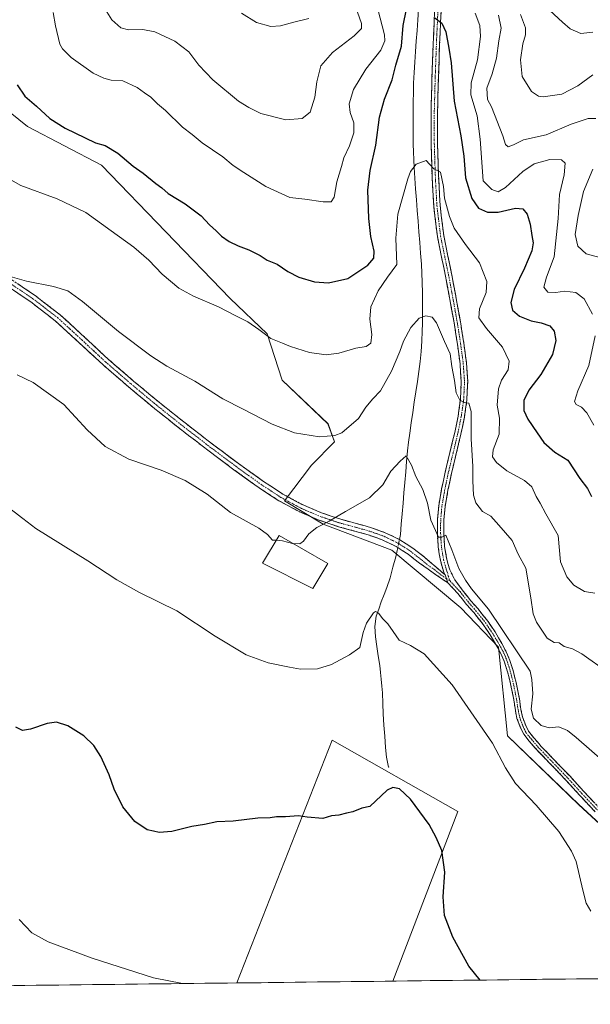
# Model space of a CAD drawing. Units: metres. Extents: x 580507 to 583961, y 4698824 to 4701178.
# Drawn here: x 581241 to 581494, y 4698824 to 4699261 of the extents above; entities that cross this region are included whole.
import ezdxf

# ---------------------------------------------------------------- set-up
doc = ezdxf.new("R2010")
doc.units = ezdxf.units.M
doc.header["$MEASUREMENT"] = 0
doc.linetypes.add('TRAZO_Y_PUNTO', pattern=[1, 0.5, -0.25, 0, -0.25])
doc.linetypes.add('TRAZOSX2', pattern=[1.5, 1, -0.5])
for name, color, linetype, lineweight in [('Arbolado forestal CxS', 92, 'Continuous', 0), ('Camino', 19, 'TRAZOSX2', 0), ('Camino Cxs', 19, 'Continuous', 0), ('Camino eje', 19, 'TRAZO_Y_PUNTO', 0), ('Corriente natural lineal', 142, 'Continuous', 13), ('Corriente natural lineal oculto', 19, 'TRAZO_Y_PUNTO', 13), ('Cultivos herbáceos CxS', 92, 'Continuous', 0), ('Cultivos leñosos CxS', 92, 'Continuous', 0), ('Curva de nivel maestra', 36, 'Continuous', 30), ('Curva de nivel normal', 36, 'Continuous', 0), ('Edificación', 1, 'Continuous', 13), ('Edificación Cxs', 1, 'Continuous', 13), ('Layer 0', 7, 'Continuous', 0), ('Municipio CxS', 142, 'Continuous', 0)]:
    doc.layers.add(name, color=color, linetype=linetype, lineweight=lineweight)

# ---------------------------------------------------------------- blocks, each defined once
blk = doc.blocks.new('*U150')
at = {"layer": 'Cultivos herbáceos CxS', "color": 92, "linetype": 'Continuous', "lineweight": 0}
for points in [[(581221.75, 4699231.77, 372.01), (581244.29, 4699213.77, 373.19), (581277.19, 4699196.55, 373.31), (581334.29, 4699137.37, 371), (581350.7, 4699121.76, 369.98), (581357.37, 4699101.19, 367.55), (581377.7, 4699081.8, 365.66), (581380.61, 4699073.78, 363.94), (581370.45, 4699063.48, 363.25), (581358.41, 4699047.59, 361.16), (581375.52, 4699037.35, 359.58), (581406.1, 4699025.7, 357.97), (581436.69, 4699000.19, 358.13), (581453.45, 4698982.71, 358.56), (581457.43, 4698943.37, 356.41), (581489.09, 4698912.84, 356.38), (581569.97, 4698838.44, 355.71)], [(581585.16, 4698836.67, 356.73), (581406.41, 4698834.56, 346.92), (581435.35, 4698909.79, 351.86), (581379.58, 4698941.39, 352.24), (581337.23, 4698833.75, 345.15), (581151.63, 4698831.56, 341.08), (581229, 4699041.77, 354.46), (581210.32, 4699054.23, 354.17), (581195.54, 4699064.08, 354.62), (581100.38, 4698830.95, 340.47), (580533.78, 4698824.27, 340.38), (580533.78, 4698824.27, 340.38), (580522.47, 4699804.91, 368.79)]]:
    blk.add_polyline3d(points, dxfattribs=at)
blk = doc.blocks.new('*U152')
at = {"layer": 'Arbolado forestal CxS', "color": 92, "linetype": 'Continuous', "lineweight": 0}
blk.add_polyline3d([(581569.9749, 4698838.4435, 355.7138), (581489.0859, 4698912.8437, 356.3827), (581457.4277, 4698943.3735, 356.4051), (581453.4455, 4698982.7071, 358.5583), (581436.6947, 4699000.1931, 358.1323), (581406.1047, 4699025.6955, 357.9658), (581375.5159, 4699037.3525, 359.5828), (581358.4135, 4699047.5907, 361.1615), (581370.4503, 4699063.4763, 363.2523), (581380.6145, 4699073.7829, 363.943), (581377.7013, 4699081.7971, 365.6643), (581357.3707, 4699101.1941, 367.5547), (581350.6997, 4699121.7591, 369.9821), (581334.2869, 4699137.3731, 371.0009), (581277.1949, 4699196.5527, 373.3094), (581244.2945, 4699213.7701, 373.191), (581221.7521, 4699231.7673, 372.0068)], dxfattribs=at)
blk = doc.blocks.new('*U170')
at = {"layer": 'Curva de nivel normal', "color": 36, "linetype": 'Continuous', "lineweight": 0}
blk.add_polyline3d([(581496.15, 4699006.72, 370), (581491.61, 4699007.39, 370), (581486.78, 4699010.18, 370), (581483.73, 4699013.89, 370), (581480.88, 4699020.51, 370), (581479.81, 4699032.19, 370), (581474.44, 4699041.81, 370), (581471.88, 4699046.66, 370), (581470.04, 4699049.54, 370), (581468.18, 4699053.78, 370), (581464.88, 4699056.69, 370), (581457.14, 4699060.93, 370), (581452.43, 4699064.64, 370), (581450.78, 4699067.12, 370), (581450.97, 4699070.2, 370), (581453.63, 4699077.24, 370), (581453.77, 4699084.38, 370), (581452.86, 4699090.13, 370), (581453.42, 4699097.26, 370), (581454.77, 4699101.16, 370), (581457.61, 4699105.75, 370), (581458.13, 4699109.67, 370), (581455.13, 4699115.84, 370), (581448.06, 4699124.15, 370), (581444.62, 4699128.84, 370), (581444.94, 4699132.77, 370), (581447.89, 4699140, 370), (581448.28, 4699144.89, 370), (581444.99, 4699153.16, 370), (581438.8, 4699161.43, 370), (581433.73, 4699168.63, 370), (581431.58, 4699173.72, 370), (581429.43, 4699181.9, 370), (581428.94, 4699187.08, 370), (581427.64, 4699193.45, 370), (581424.61, 4699194.98, 370), (581422.82, 4699197.06, 370), (581421.29, 4699198.66, 370), (581416.8, 4699197.06, 370), (581414.37, 4699193.78, 370), (581413.11, 4699190.47, 370), (581408.67, 4699174.86, 370), (581407.76, 4699164.11, 370), (581408.23, 4699152.53, 370), (581404.18, 4699146.9, 370), (581399.97, 4699140.82, 370), (581396.71, 4699133.71, 370), (581396.24, 4699128.18, 370), (581397.19, 4699121.36, 370), (581396.67, 4699117.53, 370), (581394.64, 4699116.14, 370), (581390.06, 4699115.33, 370), (581382.58, 4699113.18, 370), (581376.84, 4699112.44, 370), (581369.45, 4699113.39, 370), (581361.08, 4699116.08, 370), (581357.45, 4699117.66, 370), (581352.31, 4699119.64, 370), (581347.01, 4699123.6, 370), (581342.06, 4699126.99, 370), (581336.56, 4699129.82, 370), (581329.16, 4699133.72, 370), (581317.95, 4699138.4, 370), (581311.46, 4699142.01, 370), (581304.1, 4699148.25, 370), (581298.12, 4699154.4, 370), (581291.45, 4699160.19, 370), (581281.4, 4699167.46, 370), (581270.18, 4699175.63, 370), (581257.51, 4699181.63, 370), (581241.32, 4699187.59, 370), (581229.53, 4699194.17, 370)], dxfattribs=at)
blk = doc.blocks.new('*U171')
at = {"layer": 'Curva de nivel normal', "color": 36, "linetype": 'Continuous', "lineweight": 0}
for points in [[(581495.24, 4699236.69, 390), (581488.55, 4699231.69, 390), (581481.55, 4699228.04, 390), (581473.22, 4699226.94, 390), (581471.18, 4699227.22, 390), (581468.03, 4699229.23, 390), (581463.9, 4699235.92, 390), (581463.1, 4699243.3, 390), (581464.12, 4699250.38, 390), (581465.36, 4699254.31, 390), (581465.44, 4699257.47, 390), (581463.13, 4699263.42, 390)], [(581369.26, 4699261.7, 390), (581362.56, 4699260.02, 390), (581356.68, 4699258.32, 390), (581352.31, 4699258.04, 390), (581345.98, 4699259.84, 390), (581339.26, 4699263.96, 390)]]:
    blk.add_polyline3d(points, dxfattribs=at)
blk = doc.blocks.new('*U175')
at = {"layer": 'Curva de nivel normal', "color": 36, "linetype": 'Continuous', "lineweight": 0}
blk.add_polyline3d([(581506.32, 4698926.54, 360), (581487.83, 4698942.7, 360), (581483.95, 4698945.74, 360), (581480.12, 4698947.33, 360), (581475.85, 4698946.92, 360), (581472.32, 4698947.96, 360), (581468.99, 4698951.29, 360), (581467.91, 4698955.21, 360), (581468.63, 4698961.98, 360), (581468.17, 4698968.35, 360), (581467.39, 4698972.07, 360), (581448.9, 4698999.52, 360), (581441.33, 4699008.61, 360), (581438.76, 4699012.37, 360), (581435.72, 4699017.67, 360), (581432.71, 4699025.83, 360), (581430.06, 4699032.4, 360), (581428.21, 4699031.55, 360), (581426.78, 4699031.53, 360), (581423.42, 4699039.12, 360), (581421.86, 4699046.58, 360), (581419.85, 4699052.7, 360), (581416.7, 4699058.36, 360), (581414.78, 4699063.42, 360), (581412.42, 4699067.58, 360), (581409.68, 4699065.19, 360), (581405.58, 4699060.74, 360), (581401.97, 4699054.78, 360), (581396.17, 4699048.95, 360), (581385.46, 4699042.86, 360), (581378.23, 4699038.65, 360), (581372.72, 4699035.85, 360), (581369.26, 4699032.96, 360), (581366.87, 4699029.74, 360), (581365.19, 4699028.59, 360), (581362.1562, 4699028.6756, 360)], dxfattribs=at)
blk = doc.blocks.new('*U177')
at = {"layer": 'Curva de nivel normal', "color": 36, "linetype": 'Continuous', "lineweight": 0}
for points in [[(581278.1, 4699266.98, 385), (581281.73, 4699261.05, 385), (581285.67, 4699257.47, 385), (581289.21, 4699256.63, 385), (581295.44, 4699256.8, 385), (581300.77, 4699255.65, 385), (581309.68, 4699251.6, 385), (581315.99, 4699246.83, 385), (581320.32, 4699240.92, 385), (581326.55, 4699234.35, 385), (581337.98, 4699224.95, 385), (581342.57, 4699222.09, 385), (581347.9, 4699219.44, 385), (581358.99, 4699216.7, 385), (581366.22, 4699217.28, 385), (581369.76, 4699220.14, 385), (581371.79, 4699226.73, 385), (581372.69, 4699233.47, 385), (581374.51, 4699240.58, 385), (581379.7, 4699246.52, 385), (581389.32, 4699253.91, 385), (581392.56, 4699257.15, 385), (581392.6, 4699259.48, 385), (581390.82, 4699264.48, 385)], [(581453.32, 4699263.16, 385), (581454.51, 4699257.36, 385), (581453.6, 4699251.74, 385), (581452.47, 4699243.98, 385), (581450.54, 4699237.14, 385), (581448.27, 4699230.78, 385), (581448.48, 4699225.73, 385), (581450.27, 4699222.46, 385), (581455.31, 4699209.54, 385), (581456.42, 4699205.69, 385), (581457.69, 4699204.69, 385), (581460.03, 4699205.52, 385), (581464.43, 4699207.73, 385), (581474.48, 4699210, 385), (581485.68, 4699214.69, 385), (581493.25, 4699217.3, 385), (581496.56, 4699217.28, 385)], [(581495.22, 4699194.83, 385), (581491.12, 4699184.93, 385), (581488.79, 4699174.25, 385), (581487.39, 4699165.81, 385), (581488.58, 4699160.6, 385), (581492.33, 4699157.16, 385), (581498.37, 4699155.66, 385)]]:
    blk.add_polyline3d(points, dxfattribs=at)
blk = doc.blocks.new('*U178')
at = {"layer": 'Curva de nivel normal', "color": 36, "linetype": 'Continuous', "lineweight": 0}
blk.add_polyline3d([(581232.66, 4699047.17, 355), (581248.05, 4699035.42, 355), (581271.12, 4699021.06, 355), (581283.91, 4699012.57, 355), (581293.99, 4699006.96, 355), (581310.59, 4698998.84, 355), (581327.66, 4698987.53, 355), (581341.31, 4698979.33, 355), (581351.19, 4698975.76, 355), (581360.64, 4698973.86, 355), (581365.52, 4698972.97, 355), (581373.08, 4698973.13, 355), (581379.19, 4698974.97, 355), (581387.23, 4698979.26, 355), (581391.76, 4698982.52, 355), (581393.34, 4698989.19, 355), (581394.76, 4698993.35, 355), (581397.9, 4698997.99, 355), (581398.8, 4698998.53, 355), (581400.18, 4698997.85, 355), (581402.04, 4698995.22, 355), (581404.28, 4698993.11, 355), (581406.65, 4698989.65, 355), (581409.22, 4698985.83, 355), (581414.34, 4698983.48, 355), (581420.32, 4698979.69, 355), (581432.85, 4698965.98, 355), (581450.79, 4698940.08, 355), (581456.53, 4698929.16, 355), (581460.97, 4698922.27, 355), (581470.08, 4698912.67, 355), (581480.15, 4698900.93, 355), (581485.75, 4698892.2, 355), (581487.81, 4698887.61, 355), (581490.81, 4698874.95, 355), (581492.33, 4698869.18, 355), (581494.4, 4698865.64, 355)], dxfattribs=at)
blk = doc.blocks.new('*U180')
at = {"layer": 'Curva de nivel normal', "color": 36, "linetype": 'Continuous', "lineweight": 0}
blk.add_polyline3d([(581236.56, 4699147.15, 365), (581243.9, 4699145.15, 365), (581255.89, 4699142.76, 365), (581262.15, 4699140.75, 365), (581268.72, 4699136.09, 365), (581284.66, 4699122.79, 365), (581299.12, 4699111.9, 365), (581306.19, 4699107.45, 365), (581318.65, 4699100.8, 365), (581331.05, 4699092.96, 365), (581340.07, 4699088.37, 365), (581352.95, 4699081.67, 365), (581362.9, 4699077.83, 365), (581373.9, 4699076.02, 365), (581380.79, 4699076.57, 365), (581383.9, 4699077.76, 365), (581391.23, 4699084.2, 365), (581394.47, 4699089.24, 365), (581397.57, 4699092.87, 365), (581400.95, 4699096.5, 365), (581405.93, 4699105.17, 365), (581409.63, 4699113.9, 365), (581411.23, 4699118.44, 365), (581414.54, 4699124.57, 365), (581418.1, 4699128.65, 365), (581421.17, 4699129.75, 365), (581423.99, 4699129.16, 365), (581425.9, 4699126.57, 365), (581429.4, 4699118.35, 365), (581431.91, 4699112.87, 365), (581432.7, 4699107.29, 365), (581433.81, 4699101.07, 365), (581434.53, 4699095.54, 365), (581436.23, 4699092.37, 365), (581438.26, 4699091.29, 365), (581440.22, 4699090.94, 365), (581441.23, 4699087.2, 365), (581441.23, 4699075.17, 365), (581441.92, 4699062.83, 365), (581441.94, 4699056.51, 365), (581442.25, 4699050.18, 365), (581443.34, 4699046.7, 365), (581446.35, 4699042.92, 365), (581450.02, 4699040.78, 365), (581453.6, 4699036.88, 365), (581459.38, 4699030, 365), (581462.06, 4699024.02, 365), (581465.5, 4699017.79, 365), (581467.68, 4699004.64, 365), (581468.74, 4698997.49, 365), (581470.19, 4698993.85, 365), (581475, 4698986.74, 365), (581478.14, 4698984.76, 365), (581480.27, 4698984.71, 365), (581482.57, 4698983.08, 365), (581486.3, 4698981.97, 365), (581490.32, 4698979.81, 365), (581493.51, 4698977.47, 365), (581499.02, 4698973.66, 365)], dxfattribs=at)
blk = doc.blocks.new('*U183')
at = {"layer": 'Curva de nivel normal', "color": 36, "linetype": 'Continuous', "lineweight": 0}
blk.add_polyline3d([(581313.16, 4698833.46, 345), (581300.18, 4698836.08, 345), (581273.06, 4698844.73, 345), (581253.53, 4698852.04, 345), (581246.24, 4698855.98, 345), (581240.58, 4698861.83, 345)], dxfattribs=at)
blk = doc.blocks.new('*U185')
at = {"layer": 'Curva de nivel normal', "color": 36, "linetype": 'Continuous', "lineweight": 0}
blk.add_polyline3d([(581499.17, 4699366.5, 395), (581491.32, 4699359.91, 395), (581488.34, 4699354.81, 395), (581487.18, 4699348.97, 395), (581483.48, 4699341.11, 395), (581480.38, 4699330.59, 395), (581476.89, 4699323.76, 395), (581469.81, 4699314.87, 395), (581468.57, 4699312.92, 395), (581468.38, 4699310.56, 395), (581470.91, 4699306.7, 395), (581474.25, 4699300.99, 395), (581478.01, 4699295.44, 395), (581478.9, 4699290.48, 395), (581476.31, 4699283.48, 395), (581472.5, 4699277.37, 395), (581471.91, 4699275.64, 395), (581472.28, 4699271.97, 395), (581476.23, 4699265.16, 395), (581481.82, 4699260.01, 395), (581485.25, 4699257.11, 395), (581489.96, 4699254.97, 395), (581495.22, 4699255.57, 395)], dxfattribs=at)
blk = doc.blocks.new('*U186')
at = {"layer": 'Curva de nivel normal', "color": 36, "linetype": 'Continuous', "lineweight": 0}
for points in [[(581255.73, 4699264.22, 380), (581256.72, 4699258.44, 380), (581258.7, 4699250.28, 380), (581259.79, 4699248.14, 380), (581263.68, 4699244.26, 380), (581273.41, 4699237.35, 380), (581278.16, 4699235.14, 380), (581281.39, 4699234.26, 380), (581286.64, 4699233.99, 380), (581293.01, 4699231.08, 380), (581296.3, 4699228.63, 380), (581299.04, 4699226.71, 380), (581302.02, 4699223.7, 380), (581305.57, 4699220.81, 380), (581313.12, 4699213.49, 380), (581317.42, 4699210.15, 380), (581321.81, 4699206.4, 380), (581331, 4699200.26, 380), (581335.54, 4699196.46, 380), (581340.39, 4699193.31, 380), (581350.14, 4699187.06, 380), (581360.79, 4699182.16, 380), (581367.35, 4699181.4, 380), (581375.6, 4699180.31, 380), (581379.13, 4699180.35, 380), (581380.44, 4699182.34, 380), (581381.66, 4699189.09, 380), (581383.75, 4699195.9, 380), (581384.79, 4699199.79, 380), (581387.25, 4699205.17, 380), (581389.22, 4699210.83, 380), (581389.16, 4699215.33, 380), (581387.54, 4699219.85, 380), (581387.04, 4699223.73, 380), (581388.97, 4699230.1, 380), (581394.54, 4699239.11, 380), (581401.16, 4699247.64, 380), (581402.98, 4699251.77, 380), (581402.84, 4699254.32, 380), (581399.88, 4699265.8, 380)], [(581443.03, 4699263.92, 380), (581445.1, 4699258.54, 380), (581445.33, 4699253.66, 380), (581444.01, 4699243.23, 380), (581441.26, 4699233.15, 380), (581441.17, 4699227.75, 380), (581443.86, 4699218.38, 380), (581445.22, 4699208.13, 380), (581446.63, 4699189.56, 380), (581450.41, 4699185.7, 380), (581453.25, 4699184.72, 380), (581456.48, 4699186.71, 380), (581464.19, 4699193.79, 380), (581469.16, 4699197.08, 380), (581476.12, 4699199.02, 380), (581481.37, 4699198.98, 380), (581482.95, 4699197.41, 380), (581482.55, 4699192.31, 380), (581480.49, 4699183.49, 380), (581479.94, 4699172.86, 380), (581478.04, 4699155.86, 380), (581474.72, 4699146.89, 380), (581473.55, 4699142.39, 380), (581475.3, 4699140.25, 380), (581478.87, 4699140.1, 380), (581482.69, 4699140.6, 380), (581487.7, 4699140.05, 380), (581491.4, 4699137.21, 380), (581495.14, 4699130.42, 380)], [(581496.24, 4699120.86, 380), (581493.51, 4699107.62, 380), (581488.56, 4699096.5, 380), (581487.15, 4699091.71, 380), (581487.89, 4699090.38, 380), (581490.28, 4699089.23, 380), (581492.62, 4699086.71, 380), (581495.66, 4699081.16, 380)]]:
    blk.add_polyline3d(points, dxfattribs=at)
blk = doc.blocks.new('*U192')
at = {"layer": 'Curva de nivel maestra', "color": 36, "linetype": 'Continuous', "lineweight": 30}
for points in [[(581239.7, 4699232.16, 375), (581243.17, 4699227.15, 375), (581248.31, 4699222.76, 375), (581254.23, 4699217.3, 375), (581261.04, 4699212.91, 375), (581269.97, 4699208.75, 375), (581274.5, 4699206.53, 375), (581278.79, 4699205.24, 375), (581284.36, 4699201.95, 375), (581291.21, 4699196.13, 375), (581295.7, 4699193, 375), (581301.31, 4699188.41, 375), (581303.94, 4699186.57, 375), (581306.8, 4699184.06, 375), (581314.36, 4699179.37, 375), (581321.42, 4699174.01, 375), (581325.08, 4699170.08, 375), (581328.13, 4699167.42, 375), (581330.36, 4699165.11, 375), (581333.76, 4699162.72, 375), (581337.82, 4699160.74, 375), (581342.56, 4699159, 375), (581347.59, 4699156.43, 375), (581350.71, 4699154.45, 375), (581355.07, 4699152.66, 375), (581359.84, 4699149.32, 375), (581364.7, 4699146.87, 375), (581371.69, 4699144.87, 375), (581377.9, 4699144.38, 375), (581386.5, 4699146.26, 375), (581395.31, 4699152.15, 375), (581397.99, 4699155.23, 375), (581398.16, 4699158.4, 375), (581396.75, 4699164.88, 375), (581395.76, 4699172.83, 375), (581395.39, 4699185.49, 375), (581396.38, 4699194.16, 375), (581398.86, 4699205.49, 375), (581400.51, 4699217.83, 375), (581402.72, 4699225.83, 375), (581406.15, 4699234.35, 375), (581407.88, 4699240.93, 375), (581410.33, 4699249.35, 375), (581411.02, 4699258.48, 375), (581412.48, 4699265.82, 375)], [(581425.11, 4699261.92, 375), (581428.25, 4699259.5, 375), (581430, 4699255.71, 375), (581431.39, 4699248.44, 375), (581432.44, 4699241.99, 375), (581433.74, 4699224.96, 375), (581436.62, 4699209.55, 375), (581437.95, 4699200.55, 375), (581438.73, 4699191, 375), (581441.49, 4699181.75, 375), (581444.58, 4699177.5, 375), (581448.49, 4699175.76, 375), (581453.3, 4699175.7, 375), (581460.89, 4699177.42, 375), (581464.22, 4699177.18, 375), (581466.13, 4699174.79, 375), (581467.48, 4699170.42, 375), (581468.12, 4699165.39, 375), (581468.81, 4699162.08, 375), (581468.2, 4699158.6, 375), (581465, 4699150.8, 375), (581460.34, 4699141.38, 375), (581458.8, 4699135.57, 375), (581459.67, 4699132.29, 375), (581462.73, 4699129.54, 375), (581467.86, 4699127.46, 375), (581472.27, 4699126.64, 375), (581476.13, 4699125.34, 375), (581478.15, 4699122.89, 375), (581478.77, 4699118.84, 375), (581477.35, 4699112.52, 375), (581472.22, 4699103.73, 375), (581466.89, 4699096.72, 375), (581464.59, 4699092.13, 375), (581464.61, 4699087.75, 375), (581466.36, 4699083.8, 375), (581470.6, 4699077.85, 375), (581473.52, 4699073.55, 375), (581478.33, 4699069.26, 375), (581484.22, 4699065.66, 375), (581489.53, 4699057.51, 375), (581492.88, 4699053.18, 375), (581494.68, 4699049.53, 375)]]:
    blk.add_polyline3d(points, dxfattribs=at)
blk = doc.blocks.new('*U193')
at = {"layer": 'Curva de nivel maestra', "color": 36, "linetype": 'Continuous', "lineweight": 30}
blk.add_polyline3d([(581445.24, 4698835.02, 350), (581440.16, 4698841.23, 350), (581433.17, 4698854, 350), (581429.47, 4698863.74, 350), (581428.8, 4698872, 350), (581429.53, 4698882.89, 350), (581428.21, 4698892.52, 350), (581425.76, 4698898.21, 350), (581422.57, 4698904.01, 350), (581414.28, 4698915.21, 350), (581409.48, 4698919.91, 350), (581406.43, 4698920.52, 350), (581403.9, 4698919.22, 350), (581396.34, 4698911.98, 350), (581392.68, 4698911.26, 350), (581388.68, 4698909.59, 350), (581385.9, 4698909.12, 350), (581382.44, 4698908.13, 350), (581379.24, 4698907.95, 350), (581375.46, 4698906.75, 350), (581368.41, 4698907.25, 350), (581364.63, 4698907.89, 350), (581358.83, 4698907.44, 350), (581354.86, 4698907.41, 350), (581351.98, 4698906.98, 350), (581346.57, 4698906.79, 350), (581335.57, 4698905.58, 350), (581328.33, 4698905.17, 350), (581322.95, 4698904.05, 350), (581317.21, 4698903.21, 350), (581308.43, 4698901, 350), (581302.79, 4698900.54, 350), (581300.22, 4698901.04, 350), (581297.43, 4698901.72, 350), (581292.02, 4698905.3, 350), (581286.7, 4698911.86, 350), (581282.76, 4698919.74, 350), (581280.51, 4698926.07, 350), (581276.87, 4698934.16, 350), (581273.81, 4698939.05, 350), (581269.37, 4698943.32, 350), (581262.21, 4698947.82, 350), (581257.18, 4698949.5, 350), (581253.01, 4698948.92, 350), (581245.58, 4698946.34, 350), (581242.14, 4698945.7, 350), (581239.12, 4698947.17, 350)], dxfattribs=at)

msp = doc.modelspace()

# ---------------------------------------------------------------- linework, layer by layer
at = {"layer": 'Arbolado forestal CxS', "color": 92, "linetype": 'Continuous', "lineweight": 0}
msp.add_polyline3d([(581221.75, 4699231.77, 372.01), (581244.29, 4699213.77, 373.19), (581277.19, 4699196.55, 373.31), (581334.29, 4699137.37, 371), (581350.7, 4699121.76, 369.98), (581357.37, 4699101.19, 367.55), (581377.7, 4699081.8, 365.66), (581380.61, 4699073.78, 363.94), (581370.45, 4699063.48, 363.25), (581358.41, 4699047.59, 361.16), (581375.52, 4699037.35, 359.58), (581406.1, 4699025.7, 357.97), (581436.69, 4699000.19, 358.13), (581453.45, 4698982.71, 358.56), (581457.43, 4698943.37, 356.41), (581489.09, 4698912.84, 356.38), (581569.97, 4698838.44, 355.71)], dxfattribs=at)
at = {"layer": 'Camino', "color": 19, "linetype": 'TRAZOSX2', "lineweight": 0}
for points in [[(581429.65, 4699014.83), (581429.09, 4699015.92), (581427.6, 4699021.19), (581426.62, 4699027.17), (581426.26, 4699033.16), (581426.29, 4699039.28), (581426.83, 4699045.39), (581428.15, 4699052.91), (581429.71, 4699060.36), (581431.82, 4699069.13), (581433.94, 4699077.9), (581435.42, 4699085.19), (581436.5, 4699092.55), (581436.87, 4699100.52), (581436.3, 4699108.49), (581435.17, 4699117.11), (581433.81, 4699125.71), (581431.95, 4699136.11), (581430.03, 4699146.51), (581428.12, 4699155.68), (581426.26, 4699164.87), (581424.61, 4699178.47), (581423.89, 4699192.14), (581423.47, 4699206), (581423.44, 4699219.85), (581423.85, 4699235.18), (581424.4, 4699250.5), (581425.04, 4699264.75)], [(581427.89, 4699264.59), (581427.25, 4699250.39), (581426.7, 4699235.09), (581426.3, 4699219.81), (581426.33, 4699206.04), (581426.74, 4699192.25), (581427.45, 4699178.71), (581429.08, 4699165.33), (581430.92, 4699156.25), (581432.83, 4699147.06), (581434.76, 4699136.62), (581436.62, 4699126.18), (581437.99, 4699117.52), (581439.15, 4699108.78), (581439.73, 4699100.56), (581439.34, 4699092.28), (581438.23, 4699084.7), (581436.72, 4699077.28), (581434.6, 4699068.46), (581432.5, 4699059.74), (581430.96, 4699052.37), (581429.67, 4699045.01), (581429.14, 4699039.15), (581429.11, 4699033.24), (581429.46, 4699027.49), (581430.39, 4699021.82), (581431.76, 4699016.96), (581434, 4699012.59), (581437.25, 4699008.19), (581441.14, 4699003.25), (581444.33, 4698999.65), (581448.62, 4698994.31), (581451.85, 4698989.45), (581454.87, 4698984.4), (581456.99, 4698980.37), (581458.42, 4698976.87), (581459.84, 4698972.41), (581461.17, 4698967.01), (581462.64, 4698959.8), (581463.33, 4698955.09), (581464, 4698951.82), (581465.47, 4698947.95), (581466.7, 4698945.42), (581468.95, 4698942.64), (581472.38, 4698938.66), (581477.56, 4698933.34), (581485.14, 4698925.42), (581491.31, 4698918.62), (581498.18, 4698911.33)], [(581430.95, 4699011.23), (581426, 4699014.57), (581418.38, 4699019.98), (581413.31, 4699023.91), (581407.89, 4699027.4), (581401.81, 4699030.34), (581395.47, 4699032.59), (581382.35, 4699036.17), (581373.64, 4699039.12), (581365.14, 4699042.7), (581355.88, 4699047.71), (581347.09, 4699053.45), (581335.94, 4699061.45), (581324.94, 4699069.64), (581312.75, 4699079.03), (581300.69, 4699088.59), (581289.18, 4699098.19), (581277.84, 4699107.98), (581267.28, 4699117.76), (581256.66, 4699127.5), (581245.74, 4699135.9), (581234.32, 4699143.63)], [(581236.16, 4699146.52), (581247.75, 4699138.68), (581258.86, 4699130.12), (581269.6, 4699120.28), (581280.12, 4699110.53), (581291.4, 4699100.8), (581302.88, 4699091.22), (581314.84, 4699081.74), (581327.01, 4699072.37), (581337.96, 4699064.21), (581349.02, 4699056.28), (581357.64, 4699050.65), (581366.62, 4699045.79), (581374.85, 4699042.33), (581383.35, 4699039.45), (581389.81, 4699037.68), (581396.5, 4699035.86), (581403.13, 4699033.5), (581409.57, 4699030.4), (581415.29, 4699026.71), (581420.56, 4699022.63), (581425.52, 4699018.33), (581429.65, 4699014.83)], [(581496.34, 4698909.64), (581489.48, 4698916.92), (581483.31, 4698923.71), (581475.76, 4698931.6), (581470.54, 4698936.97), (581467.04, 4698941.03), (581464.58, 4698944.07), (581463.17, 4698946.96), (581461.59, 4698951.13), (581460.87, 4698954.66), (581460.18, 4698959.37), (581458.73, 4698966.46), (581457.43, 4698971.73), (581456.07, 4698976.01), (581454.72, 4698979.31), (581452.69, 4698983.18), (581449.74, 4698988.12), (581446.6, 4698992.83), (581442.42, 4698998.04), (581439.23, 4699001.65), (581435.35, 4699006.55), (581430.95, 4699011.23)]]:
    msp.add_lwpolyline(points, dxfattribs=at)
at = {"layer": 'Camino Cxs', "color": 19, "linetype": 'Continuous', "lineweight": 0}
msp.add_lwpolyline([(581429.65, 4699014.83), (581430.95, 4699011.23)], dxfattribs=at)
for points in [[(581496.34, 4698909.64, 357.14), (581494.05, 4698912.07, 356.96), (581491.77, 4698914.49, 357.09), (581489.48, 4698916.92, 356.91), (581486.39, 4698920.32, 356.93), (581483.31, 4698923.71, 357.07), (581480.79, 4698926.34, 357.13), (581478.28, 4698928.97, 357.32), (581475.76, 4698931.6, 357.41), (581473.15, 4698934.29, 357.62), (581470.54, 4698936.97, 357.7), (581468.79, 4698939, 357.83), (581467.04, 4698941.03, 357.92), (581464.58, 4698944.07, 357.93), (581463.17, 4698946.96, 358.02), (581461.59, 4698951.13, 358.18), (581460.87, 4698954.66, 357.99), (581460.18, 4698959.37, 357.8), (581459.45, 4698962.91, 357.65), (581458.73, 4698966.46, 357.57), (581458.08, 4698969.09, 357.58), (581457.43, 4698971.73, 357.78), (581456.07, 4698976.01, 358.07), (581454.72, 4698979.31, 358.02), (581452.69, 4698983.18, 358.14), (581451.21, 4698985.65, 358.26), (581449.74, 4698988.12, 358.19), (581448.17, 4698990.47, 358.26), (581446.6, 4698992.83, 358.61), (581444.51, 4698995.43, 358.42), (581442.42, 4698998.04, 358.68), (581439.23, 4699001.65, 358.63), (581437.29, 4699004.1, 358.93), (581435.35, 4699006.55, 358.88), (581433.15, 4699008.89, 359.12), (581430.95, 4699011.23, 359.09), (581429.65, 4699014.83, 359.19), (581429.09, 4699015.92, 359.2), (581428.35, 4699018.56, 359.23), (581427.6, 4699021.19, 359.31), (581427.11, 4699024.18, 359.44), (581426.62, 4699027.17, 359.62), (581426.44, 4699030.17, 359.82), (581426.26, 4699033.16, 360.02), (581426.28, 4699036.22, 360.21), (581426.29, 4699039.28, 360.38), (581426.56, 4699042.34, 360.56), (581426.83, 4699045.39, 360.69), (581427.49, 4699049.15, 360.85), (581428.15, 4699052.91, 361.21), (581428.93, 4699056.64, 361.45), (581429.71, 4699060.36, 361.74), (581430.77, 4699064.75, 362.15), (581431.82, 4699069.13, 362.59), (581432.88, 4699073.52, 363.01), (581433.94, 4699077.9, 363.42), (581434.68, 4699081.55, 363.81), (581435.42, 4699085.19, 364.2), (581435.96, 4699088.87, 364.56), (581436.5, 4699092.55, 364.95), (581436.69, 4699096.54, 365.14), (581436.87, 4699100.52, 365.3), (581436.59, 4699104.51, 365.52), (581436.3, 4699108.49, 365.87), (581435.74, 4699112.8, 365.88), (581435.17, 4699117.11, 365.94), (581434.49, 4699121.41, 366.02), (581433.81, 4699125.71, 366.15), (581433.19, 4699129.18, 366.34), (581432.57, 4699132.64, 366.57), (581431.95, 4699136.11, 366.76), (581431.31, 4699139.58, 366.92), (581430.67, 4699143.04, 367.09), (581430.03, 4699146.51, 367.19), (581429.08, 4699151.1, 367.43), (581428.12, 4699155.68, 367.77), (581427.19, 4699160.28, 368.12), (581426.26, 4699164.87, 368.41), (581425.71, 4699169.4, 368.58), (581425.16, 4699173.94, 368.76), (581424.61, 4699178.47, 368.96), (581424.37, 4699183.03, 369.29), (581424.13, 4699187.58, 369.53), (581423.89, 4699192.14, 369.72), (581423.75, 4699196.76, 369.94), (581423.61, 4699201.38, 370.16), (581423.47, 4699206, 370.49), (581423.46, 4699210.62, 370.85), (581423.45, 4699215.23, 371.16), (581423.44, 4699219.85, 371.51), (581423.54, 4699223.68, 371.72), (581423.65, 4699227.52, 371.91), (581423.75, 4699231.35, 372.24), (581423.85, 4699235.18, 372.58), (581423.99, 4699239.01, 372.91), (581424.13, 4699242.84, 373.25), (581424.26, 4699246.67, 373.61), (581424.4, 4699250.5, 373.93), (581424.61, 4699255.25, 374.29), (581424.83, 4699260, 374.65), (581425.04, 4699264.75, 375.03)], [(581427.89, 4699264.59, 375.47), (581427.68, 4699259.86, 375.09), (581427.46, 4699255.12, 374.71), (581427.25, 4699250.39, 374.34), (581427.11, 4699246.57, 373.97), (581426.98, 4699242.74, 373.56), (581426.84, 4699238.92, 373.19), (581426.7, 4699235.09, 372.81), (581426.6, 4699231.27, 372.43), (581426.5, 4699227.45, 372.06), (581426.4, 4699223.63, 371.73), (581426.3, 4699219.81, 371.5), (581426.31, 4699215.22, 371.14), (581426.32, 4699210.63, 370.82), (581426.33, 4699206.04, 370.57), (581426.47, 4699201.44, 370.32), (581426.6, 4699196.85, 370.06), (581426.74, 4699192.25, 369.84), (581426.98, 4699187.74, 369.71), (581427.21, 4699183.22, 369.62), (581427.45, 4699178.71, 369.31), (581427.99, 4699174.25, 369.2), (581428.54, 4699169.79, 369.05), (581429.08, 4699165.33, 368.7), (581430, 4699160.79, 368.24), (581430.92, 4699156.25, 367.91), (581431.88, 4699151.66, 367.78), (581432.83, 4699147.06, 367.62), (581433.47, 4699143.58, 367.56), (581434.12, 4699140.1, 367.24), (581434.76, 4699136.62, 366.96), (581435.38, 4699133.14, 366.74), (581436, 4699129.66, 366.54), (581436.62, 4699126.18, 366.46), (581437.31, 4699121.85, 366.45), (581437.99, 4699117.52, 366.38), (581438.57, 4699113.15, 366.34), (581439.15, 4699108.78, 366.05), (581439.44, 4699104.67, 365.62), (581439.73, 4699100.56, 365.37), (581439.54, 4699096.42, 365.19), (581439.34, 4699092.28, 364.96), (581438.79, 4699088.49, 364.57), (581438.23, 4699084.7, 364.38), (581437.48, 4699080.99, 364.07), (581436.72, 4699077.28, 363.64), (581435.66, 4699072.87, 363.11), (581434.6, 4699068.46, 362.67), (581433.55, 4699064.1, 362.3), (581432.5, 4699059.74, 362.03), (581431.73, 4699056.06, 361.75), (581430.96, 4699052.37, 361.35), (581430.32, 4699048.69, 360.9), (581429.67, 4699045.01, 360.86), (581429.41, 4699042.08, 360.72), (581429.14, 4699039.15, 360.47), (581429.13, 4699036.2, 360.23), (581429.11, 4699033.24, 360), (581429.29, 4699030.37, 359.8), (581429.46, 4699027.49, 359.62), (581429.93, 4699024.66, 359.49), (581430.39, 4699021.82, 359.4), (581431.08, 4699019.39, 359.35), (581431.76, 4699016.96, 359.35), (581434, 4699012.59, 359.26), (581435.62, 4699010.39, 359.18), (581437.25, 4699008.19, 359.16), (581439.2, 4699005.72, 359.15), (581441.14, 4699003.25, 358.9), (581444.33, 4698999.65, 358.99), (581446.47, 4698996.98, 358.84), (581448.62, 4698994.31, 359.01), (581450.23, 4698991.88, 358.82), (581451.85, 4698989.45, 358.84), (581453.36, 4698986.93, 358.74), (581454.87, 4698984.4, 358.55), (581456.99, 4698980.37, 358.62), (581458.42, 4698976.87, 358.55), (581459.84, 4698972.41, 358.23), (581460.5, 4698969.71, 358.15), (581461.17, 4698967.01, 358.21), (581461.9, 4698963.41, 358.38), (581462.64, 4698959.8, 358.55), (581463.33, 4698955.09, 358.62), (581464, 4698951.82, 358.53), (581465.47, 4698947.95, 358.2), (581466.7, 4698945.42, 358.21), (581468.95, 4698942.64, 358.27), (581470.67, 4698940.65, 358.18), (581472.38, 4698938.66, 358.04), (581474.97, 4698936, 357.93), (581477.56, 4698933.34, 357.84), (581480.09, 4698930.7, 357.71), (581482.61, 4698928.06, 357.68), (581485.14, 4698925.42, 357.61), (581488.23, 4698922.02, 357.5), (581491.31, 4698918.62, 357.39), (581493.6, 4698916.19, 357.53), (581495.89, 4698913.76, 357.3)], [(581240.02, 4699143.91, 364.58), (581243.89, 4699141.29, 364.46), (581247.75, 4699138.68, 364.33), (581251.45, 4699135.83, 364.16), (581255.16, 4699132.97, 364.1), (581258.86, 4699130.12, 363.99), (581262.44, 4699126.84, 363.84), (581266.02, 4699123.56, 363.5), (581269.6, 4699120.28, 363.49), (581273.11, 4699117.03, 363.44), (581276.61, 4699113.78, 363.4), (581280.12, 4699110.53, 363.29), (581283.88, 4699107.29, 363.26), (581287.64, 4699104.04, 363.26), (581291.4, 4699100.8, 363.27), (581295.23, 4699097.61, 363.25), (581299.05, 4699094.41, 363.17), (581302.88, 4699091.22, 363.07), (581305.87, 4699088.85, 362.86), (581308.86, 4699086.48, 362.89), (581311.85, 4699084.11, 362.8), (581314.84, 4699081.74, 362.78), (581317.88, 4699079.4, 362.72), (581320.93, 4699077.06, 362.61), (581323.97, 4699074.71, 362.5), (581327.01, 4699072.37, 362.37), (581330.66, 4699069.65, 362.39), (581334.31, 4699066.93, 362.33), (581337.96, 4699064.21, 362.29), (581341.65, 4699061.57, 362.24), (581345.33, 4699058.92, 362.02), (581349.02, 4699056.28, 361.98), (581351.89, 4699054.4, 361.87), (581354.77, 4699052.53, 361.63), (581357.64, 4699050.65, 361.51), (581360.63, 4699049.03, 361.38), (581363.63, 4699047.41, 361.23), (581366.62, 4699045.79, 361.07), (581370.74, 4699044.06, 360.72), (581374.85, 4699042.33, 360.36), (581379.1, 4699040.89, 360.05), (581383.35, 4699039.45, 359.69), (581386.58, 4699038.57, 359.37), (581389.81, 4699037.68, 359.14), (581393.16, 4699036.77, 358.96), (581396.5, 4699035.86, 358.8), (581399.82, 4699034.68, 358.57), (581403.13, 4699033.5, 358.38), (581406.35, 4699031.95, 358.27), (581409.57, 4699030.4, 358.22), (581412.43, 4699028.56, 358.28), (581415.29, 4699026.71, 358.39), (581417.93, 4699024.67, 358.55), (581420.56, 4699022.63, 358.69), (581423.04, 4699020.48, 358.89), (581425.52, 4699018.33, 359.05), (581427.59, 4699016.58, 359.16), (581429.65, 4699014.83, 359.19), (581430.95, 4699011.23, 359.09), (581428.48, 4699012.9, 359.02), (581426, 4699014.57, 359), (581422.19, 4699017.27, 358.61), (581418.38, 4699019.98, 358.39), (581415.85, 4699021.95, 358.27), (581413.31, 4699023.91, 358.25), (581410.6, 4699025.66, 358.08), (581407.89, 4699027.4, 358.04), (581404.85, 4699028.87, 358.19), (581401.81, 4699030.34, 358.26), (581398.64, 4699031.47, 358.34), (581395.47, 4699032.59, 358.5), (581391.1, 4699033.78, 358.78), (581386.72, 4699034.98, 358.98), (581382.35, 4699036.17, 359.36), (581378, 4699037.65, 359.83), (581373.64, 4699039.12, 360.15), (581369.39, 4699040.91, 360.47), (581365.14, 4699042.7, 360.81), (581362.05, 4699044.37, 360.99), (581358.97, 4699046.04, 361.11), (581355.88, 4699047.71, 361.23), (581352.95, 4699049.62, 361.36), (581350.02, 4699051.54, 361.48), (581347.09, 4699053.45, 361.57), (581343.37, 4699056.12, 361.68), (581339.66, 4699058.78, 361.77), (581335.94, 4699061.45, 361.82), (581332.27, 4699064.18, 361.81), (581328.61, 4699066.91, 361.85), (581324.94, 4699069.64, 361.9), (581321.89, 4699071.99, 362.03), (581318.85, 4699074.34, 362.12), (581315.8, 4699076.68, 362.21), (581312.75, 4699079.03, 362.26), (581309.74, 4699081.42, 362.32), (581306.72, 4699083.81, 362.41), (581303.71, 4699086.2, 362.45), (581300.69, 4699088.59, 362.54), (581296.85, 4699091.79, 362.64), (581293.02, 4699094.99, 362.69), (581289.18, 4699098.19, 362.62), (581285.4, 4699101.45, 362.64), (581281.62, 4699104.72, 362.6), (581277.84, 4699107.98, 362.66), (581274.32, 4699111.24, 362.79), (581270.8, 4699114.5, 362.86), (581267.28, 4699117.76, 362.97), (581263.74, 4699121.01, 363.08), (581260.2, 4699124.25, 363.28), (581256.66, 4699127.5, 363.46), (581253.02, 4699130.3, 363.57), (581249.38, 4699133.1, 363.71), (581245.74, 4699135.9, 363.89), (581241.93, 4699138.48, 363.99), (581238.13, 4699141.05, 364.08)]]:
    msp.add_polyline3d(points, dxfattribs=at)
at = {"layer": 'Camino eje', "color": 19, "linetype": 'TRAZO_Y_PUNTO', "lineweight": 0}
for points in [[(581426.47, 4699264.67), (581425.83, 4699250.45), (581425.28, 4699235.14), (581425.08, 4699227.5), (581424.87, 4699219.83), (581424.9, 4699206.02), (581425.11, 4699199.09), (581425.32, 4699192.2), (581426.03, 4699178.59), (581426.85, 4699171.9), (581427.67, 4699165.1), (581429.52, 4699155.97), (581430.48, 4699151.38), (581431.43, 4699146.79), (581433.36, 4699136.37), (581434.29, 4699131.17), (581435.22, 4699125.95), (581436.58, 4699117.32), (581437.15, 4699113.01), (581437.73, 4699108.64), (581438.01, 4699104.65), (581438.3, 4699100.54), (581438.11, 4699096.4), (581437.92, 4699092.42), (581436.83, 4699084.95), (581435.33, 4699077.59), (581434.27, 4699073.18), (581433.21, 4699068.8), (581431.11, 4699060.05), (581429.56, 4699052.64), (581428.25, 4699045.2), (581427.98, 4699042.15), (581427.72, 4699039.22), (581427.69, 4699033.2), (581427.86, 4699030.33), (581428.04, 4699027.33), (581429, 4699021.51), (581429.68, 4699019.08), (581430.43, 4699016.44), (581430.71, 4699015.9), (581431.1, 4699014.24), (581431.86, 4699012.09)], [(581235.24, 4699145.08), (581240.95, 4699141.21), (581246.75, 4699137.29), (581252.21, 4699133.09), (581257.76, 4699128.81), (581263.13, 4699123.89), (581268.44, 4699119.02), (581273.7, 4699114.15), (581278.98, 4699109.26), (581284.65, 4699104.36), (581290.29, 4699099.5), (581301.79, 4699089.91), (581313.8, 4699080.39), (581325.98, 4699071.01), (581331.48, 4699066.91), (581336.95, 4699062.83), (581342.48, 4699058.87), (581348.06, 4699054.87), (581356.76, 4699049.18), (581365.88, 4699044.25), (581370.13, 4699042.46), (581374.25, 4699040.73), (581382.85, 4699037.81), (581386.13, 4699036.92), (581389.36, 4699036.03), (581392.64, 4699035.14), (581395.99, 4699034.23), (581399.16, 4699033.1), (581402.47, 4699031.92), (581405.51, 4699030.45), (581408.73, 4699028.9), (581411.59, 4699027.06), (581414.3, 4699025.31), (581419.47, 4699021.31), (581421.95, 4699019.16), (581425.07, 4699017.01), (581427.98, 4699014.72), (581430.25, 4699013.19)], [(581430.25, 4699013.19), (581431.86, 4699012.09)], [(581431.86, 4699012.09), (581436.3, 4699007.37), (581440.19, 4699002.45), (581443.38, 4698998.84), (581447.61, 4698993.57), (581450.8, 4698988.79), (581453.78, 4698983.79), (581455.86, 4698979.84), (581457.25, 4698976.44), (581458.63, 4698972.07), (581459.95, 4698966.73), (581461.41, 4698959.59), (581462.1, 4698954.87), (581462.79, 4698951.47), (581464.32, 4698947.45), (581465.64, 4698944.75), (581468, 4698941.83), (581471.46, 4698937.81), (581476.66, 4698932.47), (581484.22, 4698924.57), (581490.4, 4698917.77), (581497.26, 4698910.49)]]:
    msp.add_lwpolyline(points, dxfattribs=at)
at = {"layer": 'Corriente natural lineal', "color": 142, "linetype": 'Continuous', "lineweight": 13}
for points in [[(581417.81, 4699265.65, 374.05), (581417.51, 4699260.98, 373.62), (581417.21, 4699256.31, 373.36), (581416.91, 4699251.64, 373.22), (581416.6, 4699246.96, 372.96), (581416.3, 4699242.29, 372.74), (581416, 4699237.62, 372.65), (581415.7, 4699232.95, 372.49), (581415.59, 4699228.79, 372.3), (581415.48, 4699224.62, 372.17), (581415.49, 4699219.94, 371.84), (581415.5, 4699215.26, 371.44), (581415.51, 4699210.58, 371.06), (581415.52, 4699205.9, 370.71), (581415.64, 4699202.44, 370.45), (581415.77, 4699198.97, 370.15), (581415.89, 4699195.51, 369.91), (581416.25, 4699190.75, 369.59), (581416.61, 4699185.99, 369.27), (581416.98, 4699181.24, 368.91), (581417.34, 4699176.48, 368.55), (581417.7, 4699171.72, 368.26), (581418.06, 4699166.96, 367.95), (581418.43, 4699162.21, 367.57), (581418.79, 4699157.45, 367.21), (581419.15, 4699152.69, 366.83), (581419.34, 4699148.69, 366.46), (581419.52, 4699144.69, 366.21), (581419.58, 4699139.72, 365.68), (581419.63, 4699134.75, 365.34), (581419.69, 4699129.78, 364.98), (581419.62, 4699126.33, 364.52), (581419.54, 4699122.87, 364.03), (581419.28, 4699118.42, 363.79), (581419.02, 4699113.96, 363.67), (581418.54, 4699109.52, 363.44), (581418.06, 4699105.08, 363.12), (581417.38, 4699100.52, 362.63), (581416.7, 4699095.95, 362.24), (581416.02, 4699091.39, 362.04), (581415.34, 4699086.82, 361.76), (581414.66, 4699082.26, 361.48), (581413.98, 4699077.69, 361.16), (581413.5, 4699073.72, 361), (581413.01, 4699069.75, 360.29), (581412.61, 4699065.11, 359.79), (581412.21, 4699060.47, 359.23), (581411.81, 4699055.83, 358.73), (581411.41, 4699051.19, 358.53), (581411.01, 4699046.55, 358.52), (581410.61, 4699041.91, 358.45), (581410.21, 4699037.27, 358.31), (581409.81, 4699032.63, 358.23), (581409.4, 4699030.48, 358.22)], [(581408.69, 4699026.89, 358.01), (581407.82, 4699022.84, 357.38), (581406.54, 4699018.17, 356.79), (581405.26, 4699013.49, 356.58), (581403.85, 4699009.24, 356.3), (581402.58, 4699006.05, 355.91), (581401.3, 4699002.85, 355.47), (581400.21, 4698999.63, 355.19), (581399.12, 4698996.41, 354.91), (581398.54, 4698991.9, 354.41), (581398.8, 4698987.32, 353.94), (581399.42, 4698983.07, 353.72), (581400.03, 4698978.83, 353.55), (581400.65, 4698974.58, 353.19), (581401.01, 4698971.55, 352.97), (581401.36, 4698968.51, 352.8), (581401.65, 4698965.47, 352.53), (581401.93, 4698962.42, 352.2), (581402.06, 4698957.78, 351.52), (581402.19, 4698953.14, 351.34), (581402.55, 4698948.16, 351.32), (581402.9, 4698943.17, 351.15), (581403.26, 4698938.19, 350.82), (581403.73, 4698933.88, 350.56), (581404.56, 4698929.53, 350.49)]]:
    msp.add_polyline3d(points, dxfattribs=at)
at = {"layer": 'Corriente natural lineal oculto', "color": 19, "linetype": 'TRAZO_Y_PUNTO', "lineweight": 13}
msp.add_polyline3d([(581409.4, 4699030.48, 358.22), (581408.69, 4699026.89, 358.01)], dxfattribs=at)
at = {"layer": 'Cultivos herbáceos CxS', "color": 92, "linetype": 'Continuous', "lineweight": 0}
for points in [[(581221.75, 4699231.77, 372.01), (581244.29, 4699213.77, 373.19), (581277.19, 4699196.55, 373.31), (581334.29, 4699137.37, 371), (581350.7, 4699121.76, 369.98), (581357.37, 4699101.19, 367.55), (581377.7, 4699081.8, 365.66), (581380.61, 4699073.78, 363.94), (581370.45, 4699063.48, 363.25), (581358.41, 4699047.59, 361.16), (581375.52, 4699037.35, 359.58), (581406.1, 4699025.7, 357.97), (581436.69, 4699000.19, 358.13), (581453.45, 4698982.71, 358.56), (581457.43, 4698943.37, 356.41), (581489.09, 4698912.84, 356.38), (581569.97, 4698838.44, 355.71)], [(581406.41, 4698834.56, 346.92), (581435.35, 4698909.79, 351.86), (581379.58, 4698941.39, 352.24), (581337.23, 4698833.75, 345.15)], [(581337.23, 4698833.75, 345.15), (581151.63, 4698831.56, 341.08)], [(581585.16, 4698836.67, 356.73), (581406.41, 4698834.56, 346.92)]]:
    msp.add_polyline3d(points, dxfattribs=at)
at = {"layer": 'Cultivos leñosos CxS', "color": 92, "linetype": 'Continuous', "lineweight": 0}
msp.add_polyline3d([(581337.23, 4698833.75, 345.15), (581379.58, 4698941.39, 352.24), (581435.35, 4698909.79, 351.86), (581406.41, 4698834.56, 346.92), (581337.23, 4698833.75, 345.15)], close=True, dxfattribs=at)
for points in [[(581406.41, 4698834.56, 346.92), (581435.35, 4698909.79, 351.86), (581379.58, 4698941.39, 352.24), (581337.23, 4698833.75, 345.15)], [(581406.41, 4698834.56, 346.92), (581337.23, 4698833.75, 345.15)]]:
    msp.add_polyline3d(points, dxfattribs=at)
at = {"layer": 'Curva de nivel normal', "color": 36, "linetype": 'Continuous', "lineweight": 0}
for points in [[(581239.68, 4699103.48, 360), (581246.86, 4699100.17, 360), (581260.4, 4699090.32, 360), (581270.83, 4699079.15, 360), (581278.75, 4699071.7, 360), (581289.34, 4699066.15, 360), (581303.62, 4699061.29, 360), (581314.32, 4699056.7, 360), (581324.03, 4699050.6, 360), (581334.45, 4699042.39, 360), (581346.95, 4699035.47, 360), (581350.84, 4699032.76, 360), (581353.06, 4699030.25, 360), (581354.78, 4699030.13, 360)], [(581362.16, 4699028.68, 360), (581362, 4699028.68, 360), (581357.47, 4699029.93, 360), (581354.78, 4699030.13, 360)]]:
    msp.add_polyline3d(points, dxfattribs=at)
at = {"layer": 'Edificación', "color": 1, "linetype": 'Continuous', "lineweight": 13}
msp.add_polyline3d([(581377.62, 4699019.79, 358.57), (581371.01, 4699008.71, 357.85), (581348.62, 4699020.04, 358.55), (581356.04, 4699032.19, 360.11), (581377.62, 4699019.79, 358.57)], dxfattribs=at)
at = {"layer": 'Edificación Cxs', "color": 1, "linetype": 'Continuous', "lineweight": 13}
msp.add_polyline3d([(581377.62, 4699019.79, 358.57), (581371.01, 4699008.71, 357.85), (581348.62, 4699020.04, 358.55), (581356.04, 4699032.19, 360.11), (581377.62, 4699019.79, 358.57)], close=True, dxfattribs=at)
at = {"layer": 'Layer 0', "linetype": 'Continuous', "lineweight": 0}
msp.add_point((581404.56, 4698929.53, 350.49), dxfattribs=at)
at = {"layer": 'Municipio CxS', "color": 142, "linetype": 'Continuous', "lineweight": 0}
msp.add_polyline3d([(581497.95, 4698835.64, 353.14), (581492.95, 4698835.58, 352.92), (581487.96, 4698835.52, 352.67), (581482.96, 4698835.46, 352.38), (581477.96, 4698835.41, 352.07), (581472.97, 4698835.35, 351.75), (581467.97, 4698835.29, 351.32), (581462.98, 4698835.23, 350.87), (581457.98, 4698835.17, 350.61), (581452.99, 4698835.11, 350.37), (581447.99, 4698835.05, 350.11), (581442.99, 4698834.99, 349.82), (581438, 4698834.93, 349.51), (581433, 4698834.88, 349.03), (581428.01, 4698834.82, 348.48), (581423.01, 4698834.76, 347.96), (581418.02, 4698834.7, 347.55), (581413.02, 4698834.64, 347.23), (581408.02, 4698834.58, 346.95), (581403.03, 4698834.52, 346.66), (581398.03, 4698834.46, 346.31), (581393.04, 4698834.4, 345.89), (581388.04, 4698834.35, 345.51), (581383.05, 4698834.29, 345.22), (581378.05, 4698834.23, 345.24), (581373.06, 4698834.17, 345.4), (581368.06, 4698834.11, 345.48), (581363.06, 4698834.05, 345.5), (581358.07, 4698833.99, 345.46), (581353.07, 4698833.93, 345.41), (581348.08, 4698833.87, 345.35), (581343.08, 4698833.82, 345.27), (581338.09, 4698833.76, 345.25), (581333.09, 4698833.7, 345.23), (581328.09, 4698833.64, 345.19), (581323.1, 4698833.58, 345.14), (581318.1, 4698833.52, 345.03), (581313.11, 4698833.46, 344.93), (581308.11, 4698833.4, 344.85), (581303.12, 4698833.34, 344.77), (581298.12, 4698833.29, 344.69), (581293.12, 4698833.23, 344.52), (581288.13, 4698833.17, 344.37), (581283.13, 4698833.11, 344.25), (581278.14, 4698833.05, 344.14), (581273.14, 4698832.99, 344), (581268.15, 4698832.93, 343.87), (581263.15, 4698832.87, 343.75), (581258.15, 4698832.81, 343.64), (581253.16, 4698832.75, 343.49), (581248.16, 4698832.7, 343.34), (581243.17, 4698832.64, 343.22), (581238.17, 4698832.58, 343.02)], dxfattribs=at)

# ---------------------------------------------------------------- block references
at = {"layer": 'Arbolado forestal CxS', "color": 92, "linetype": 'Continuous', "lineweight": 0}
msp.add_blockref('*U152', (0, 0), dxfattribs=at)
at = {"layer": 'Cultivos herbáceos CxS', "color": 92, "linetype": 'Continuous', "lineweight": 0}
msp.add_blockref('*U150', (0, 0), dxfattribs=at)
at = {"layer": 'Curva de nivel maestra', "color": 36, "linetype": 'Continuous', "lineweight": 30}
for name in ['*U193', '*U192']:
    msp.add_blockref(name, (0, 0), dxfattribs=at)
at = {"layer": 'Curva de nivel normal', "color": 36, "linetype": 'Continuous', "lineweight": 0}
for name in ['*U175', '*U178', '*U183', '*U180', '*U170', '*U186', '*U177', '*U171', '*U185']:
    msp.add_blockref(name, (0, 0), dxfattribs=at)

doc.saveas('drawing.dxf')
